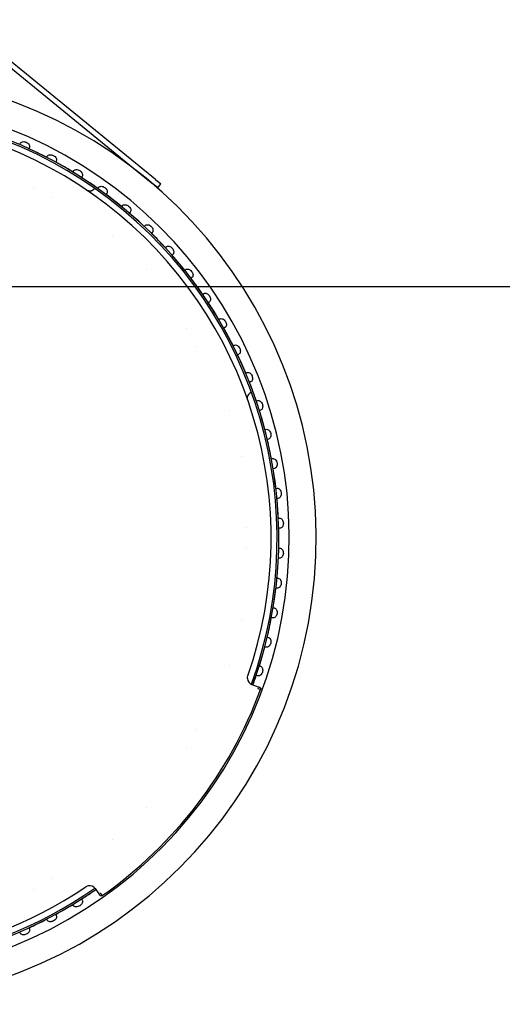
# Model space of a CAD drawing. Extents: x 49761 to 66138, y 60121 to 71701.
# Drawn here: x 57349 to 57493, y 69331 to 69623 of the extents above; entities that cross this region are included whole.
import ezdxf

# ---------------------------------------------------------------- set-up
doc = ezdxf.new("R2010")
doc.units = 0
doc.header["$LTSCALE"] = 150
doc.header["$MEASUREMENT"] = 0
doc.layers.add('Multibore Station', color=252, linetype='Continuous')

msp = doc.modelspace()

# ---------------------------------------------------------------- linework, layer by layer
at = {"layer": 'Multibore Station'}
for p, q in [((57330.48, 69622.14), (57386.4, 69576.52)), ((57330.48, 69622.14), (57386.4, 69576.52)), ((57389.68, 69575.79), (57331.43, 69623.3)), ((57389.68, 69575.79), (57331.43, 69623.3)), ((57349.31, 69586.19), (57349.45, 69586.52)), ((57349.31, 69586.19), (57349.45, 69586.52)), ((57352.19, 69585.3), (57352.05, 69584.97)), ((57352.19, 69585.3), (57352.05, 69584.97)), ((57357.34, 69582.39), (57357.51, 69582.7)), ((57357.34, 69582.39), (57357.51, 69582.7)), ((57360.16, 69581.29), (57359.99, 69580.98)), ((57360.16, 69581.29), (57359.99, 69580.98)), ((57365.1, 69578.03), (57365.29, 69578.33)), ((57365.1, 69578.03), (57365.29, 69578.33)), ((57367.83, 69576.75), (57367.64, 69576.44)), ((57367.83, 69576.75), (57367.64, 69576.44)), ((57386.4, 69576.52), (57388.73, 69574.63)), ((57386.4, 69576.52), (57388.73, 69574.63)), ((57390.28, 69573.36), (57388.73, 69574.63)), ((57390.28, 69573.36), (57388.73, 69574.63)), ((57389.68, 69575.79), (57391.23, 69574.53)), ((57389.68, 69575.79), (57391.23, 69574.53)), ((57390.28, 69573.36), (57391.23, 69574.53)), ((57390.28, 69573.36), (57391.23, 69574.53)), ((57372.53, 69573.15), (57372.74, 69573.44)), ((57372.53, 69573.15), (57372.74, 69573.44)), ((57375.16, 69571.67), (57374.95, 69571.38)), ((57375.16, 69571.67), (57374.95, 69571.38)), ((57379.6, 69567.75), (57379.83, 69568.03)), ((57379.6, 69567.75), (57379.83, 69568.03)), ((57382.13, 69566.1), (57381.9, 69565.83)), ((57382.13, 69566.1), (57381.9, 69565.83)), ((57386.28, 69561.88), (57386.53, 69562.14)), ((57386.28, 69561.88), (57386.53, 69562.14)), ((57388.68, 69560.06), (57388.43, 69559.8)), ((57388.68, 69560.06), (57388.43, 69559.8)), ((57392.53, 69555.56), (57392.79, 69555.8)), ((57392.53, 69555.56), (57392.79, 69555.8)), ((57394.8, 69553.57), (57394.54, 69553.33)), ((57394.8, 69553.57), (57394.54, 69553.33)), ((57398.32, 69548.81), (57398.61, 69549.03)), ((57398.32, 69548.81), (57398.61, 69549.03)), ((57400.45, 69546.67), (57400.17, 69546.45)), ((57400.45, 69546.67), (57400.17, 69546.45)), ((57866, 69543.87), (57067, 69543.87)), ((57403.64, 69541.68), (57403.93, 69541.88)), ((57403.64, 69541.68), (57403.93, 69541.88)), ((57405.61, 69539.39), (57405.31, 69539.19)), ((57405.61, 69539.39), (57405.31, 69539.19)), ((57408.44, 69534.2), (57408.75, 69534.38)), ((57408.44, 69534.2), (57408.75, 69534.38)), ((57410.25, 69531.78), (57409.94, 69531.6)), ((57410.25, 69531.78), (57409.94, 69531.6)), ((57412.7, 69526.39), (57413.03, 69526.55)), ((57412.7, 69526.39), (57413.03, 69526.55)), ((57414.34, 69523.85), (57414.02, 69523.7)), ((57414.34, 69523.85), (57414.02, 69523.7)), ((57416.42, 69518.31), (57416.75, 69518.45)), ((57416.42, 69518.31), (57416.75, 69518.45)), ((57417.87, 69515.67), (57417.54, 69515.53)), ((57417.87, 69515.67), (57417.54, 69515.53)), ((57419.56, 69509.99), (57419.9, 69510.1)), ((57419.56, 69509.99), (57419.9, 69510.1)), ((57420.82, 69507.25), (57420.48, 69507.14)), ((57420.82, 69507.25), (57420.48, 69507.14)), ((57422.11, 69501.47), (57422.45, 69501.56)), ((57422.11, 69501.47), (57422.45, 69501.56)), ((57423.18, 69498.65), (57422.83, 69498.56)), ((57423.18, 69498.65), (57422.83, 69498.56)), ((57424.06, 69492.8), (57424.41, 69492.86)), ((57424.06, 69492.8), (57424.41, 69492.86)), ((57424.93, 69489.91), (57424.58, 69489.84)), ((57424.93, 69489.91), (57424.58, 69489.84)), ((57425.4, 69484.01), (57425.76, 69484.05)), ((57425.4, 69484.01), (57425.76, 69484.05)), ((57426.07, 69481.06), (57425.71, 69481.02)), ((57426.07, 69481.06), (57425.71, 69481.02)), ((57426.12, 69475.15), (57426.48, 69475.16)), ((57426.12, 69475.15), (57426.48, 69475.16)), ((57426.59, 69472.16), (57426.23, 69472.15)), ((57426.59, 69472.16), (57426.23, 69472.15)), ((57426.23, 69466.25), (57426.59, 69466.24)), ((57426.23, 69466.25), (57426.59, 69466.24)), ((57426.48, 69463.24), (57426.12, 69463.25)), ((57426.48, 69463.24), (57426.12, 69463.25)), ((57425.71, 69457.38), (57426.07, 69457.34)), ((57425.71, 69457.38), (57426.07, 69457.34)), ((57425.76, 69454.35), (57425.4, 69454.39)), ((57425.76, 69454.35), (57425.4, 69454.39)), ((57424.58, 69448.56), (57424.93, 69448.49)), ((57424.58, 69448.56), (57424.93, 69448.49)), ((57424.41, 69445.54), (57424.06, 69445.6)), ((57424.41, 69445.54), (57424.06, 69445.6)), ((57422.83, 69439.84), (57423.18, 69439.75)), ((57422.83, 69439.84), (57423.18, 69439.75)), ((57422.45, 69436.84), (57422.11, 69436.93)), ((57422.45, 69436.84), (57422.11, 69436.93)), ((57420.48, 69431.26), (57420.82, 69431.15)), ((57420.48, 69431.26), (57420.82, 69431.15)), ((57419.9, 69428.3), (57419.56, 69428.41)), ((57419.9, 69428.3), (57419.56, 69428.41)), ((57418.28, 69425.73), (57420.08, 69425.08)), ((57418.28, 69425.73), (57420.08, 69425.08)), ((57371.75, 69365.1), (57372.85, 69363.53)), ((57371.75, 69365.1), (57372.85, 69363.53)), ((57367.64, 69361.96), (57367.83, 69361.65)), ((57367.64, 69361.96), (57367.83, 69361.65)), ((57365.29, 69360.07), (57365.1, 69360.37)), ((57365.29, 69360.07), (57365.1, 69360.37)), ((57357.51, 69355.7), (57357.34, 69356.01)), ((57357.51, 69355.7), (57357.34, 69356.01)), ((57359.99, 69357.42), (57360.16, 69357.11)), ((57359.99, 69357.42), (57360.16, 69357.11)), ((57349.45, 69351.88), (57349.31, 69352.21)), ((57349.45, 69351.88), (57349.31, 69352.21)), ((57352.05, 69353.43), (57352.19, 69353.1)), ((57352.05, 69353.43), (57352.19, 69353.1))]:
    msp.add_line(p, q, dxfattribs=at)
for centre, radius, start, end in [((57298.86, 69469.2), 138.5, 270, 80.0554), ((57298.86, 69469.2), 138.5, 270, 80.0554), ((57298.86, 69469.2), 127.4, 340, 125), ((57298.86, 69469.2), 127.4, 340, 125), ((57298.86, 69469.2), 126.9, 340.0038, 124.9962), ((57298.86, 69469.2), 126.9, 340.0038, 124.9962), ((57298.86, 69469.2), 130.5, 270.4357, 79.5643), ((57298.86, 69469.2), 130.5, 270.4357, 79.5643), ((57298.86, 69469.2), 125.1, 340.9016, 124.0984), ((57298.86, 69469.2), 125.1, 340.9016, 124.0984), ((57298.86, 69469.2), 127.4, 62.6746, 65.3254), ((57298.86, 69469.2), 127.4, 62.6746, 65.3254), ((57298.86, 69469.2), 127.4, 58.6746, 61.3254), ((57298.86, 69469.2), 127.4, 58.6746, 61.3254), ((57298.86, 69469.2), 127.4, 54.6746, 57.3254), ((57298.86, 69469.2), 127.4, 54.6746, 57.3254), ((57299.56, 69470.54), 116.19, 62.32170286591455, 62.3217169988777), ((57299.56, 69470.54), 116.19, 62.32170286591455, 62.3217169988777), ((57298.86, 69469.2), 127.4, 50.6746, 53.3254), ((57298.86, 69469.2), 127.4, 50.6746, 53.3254), ((57297.31, 69466.59), 120.74, 59.27829039325049, 59.27829700599172), ((57297.31, 69466.59), 120.74, 59.27829039264279, 59.27829700599172), ((57298.86, 69469.2), 127.4, 46.6746, 49.3254), ((57298.86, 69469.2), 127.4, 46.6746, 49.3254), ((57298.86, 69469.2), 127.4, 42.6746, 45.3254), ((57298.86, 69469.2), 127.4, 42.6746, 45.3254), ((57298.86, 69469.2), 118.9, 48.9537, 48.9538), ((57298.86, 69469.2), 118.9, 48.9537, 48.9538), ((57298.86, 69469.2), 127.4, 38.6746, 41.3254), ((57298.86, 69469.2), 127.4, 38.6746, 41.3254), ((57298.87, 69469.21), 118.88, 42.2462, 42.2463), ((57298.87, 69469.21), 118.88, 42.2462, 42.2463), ((57298.86, 69469.2), 127.4, 34.6746, 37.3254), ((57298.86, 69469.2), 127.4, 34.6746, 37.3254), ((57298.86, 69469.2), 127.4, 30.6746, 33.3254), ((57298.86, 69469.2), 127.4, 30.6746, 33.3254), ((57299.01, 69469.29), 117.53, 31.92170294802323, 31.92171697760186), ((57299.01, 69469.29), 117.53, 31.92170294896502, 31.92171697760186), ((57298.86, 69469.2), 127.4, 26.6746, 29.3254), ((57298.86, 69469.2), 127.4, 26.6746, 29.3254), ((57295.97, 69467.6), 121, 28.87829035699264, 28.87829696979435), ((57295.97, 69467.6), 121, 28.87829035699264, 28.87829696979435), ((57298.86, 69469.2), 127.4, 22.6746, 25.3254), ((57298.86, 69469.2), 127.4, 22.6746, 25.3254), ((57298.86, 69469.2), 127.4, 18.6746, 21.3254), ((57298.86, 69469.2), 127.4, 18.6746, 21.3254), ((57298.89, 69469.21), 118.87, 18.5537, 18.5538), ((57298.89, 69469.21), 118.87, 18.5537, 18.5538), ((57298.86, 69469.2), 127.4, 14.6746, 17.3254), ((57298.86, 69469.2), 127.4, 14.6746, 17.3254), ((57298.86, 69469.2), 127.4, 10.6746, 13.3254), ((57298.86, 69469.2), 127.4, 10.6746, 13.3254), ((57298.86, 69469.2), 118.9, 11.8462, 11.8463), ((57298.86, 69469.2), 118.9, 11.8462, 11.8463), ((57298.86, 69469.2), 127.4, 6.6746, 9.3254), ((57298.86, 69469.2), 127.4, 6.6746, 9.3254), ((57298.86, 69469.2), 127.4, 2.6746, 5.3254), ((57298.86, 69469.2), 127.4, 2.6746, 5.3254), ((57298.36, 69469.19), 118.2, 1.521702999708937, 1.521716871759228), ((57298.36, 69469.19), 118.2, 1.521702999708937, 1.521716870925413), ((57298.86, 69469.2), 127.4, 358.6746, 1.3254), ((57298.86, 69469.2), 127.4, 358.6746, 1.3254), ((57300.41, 69469.16), 116.15, 358.4782903303336, 358.4782971070502), ((57300.41, 69469.16), 116.15, 358.4782903303336, 358.4782971070502), ((57298.86, 69469.2), 127.4, 354.6746, 357.3254), ((57298.86, 69469.2), 127.4, 354.6746, 357.3254), ((57298.86, 69469.2), 127.4, 350.6746, 353.3254), ((57298.86, 69469.2), 127.4, 350.6746, 353.3254), ((57298.86, 69469.2), 127.4, 346.6746, 349.3254), ((57298.86, 69469.2), 127.4, 346.6746, 349.3254), ((57298.88, 69469.2), 118.88, 348.1537, 348.1538), ((57298.88, 69469.2), 118.88, 348.1537, 348.1538), ((57298.86, 69469.2), 127.4, 193.6896, 305), ((57298.86, 69469.2), 127.4, 193.6896, 305), ((57298.86, 69469.2), 126.9, 193.7443, 304.9962), ((57298.86, 69469.2), 126.9, 193.7443, 304.9962), ((57298.86, 69469.2), 125.1, 193.946, 304.0984), ((57298.86, 69469.2), 125.1, 193.946, 304.0984), ((57298.86, 69469.2), 127.4, 342.6746, 345.3254), ((57298.86, 69469.2), 127.4, 342.6746, 345.3254), ((57298.88, 69469.19), 118.88, 341.4462, 341.4463), ((57298.88, 69469.19), 118.88, 341.4462, 341.4463), ((57298.86, 69469.2), 127.4, 340, 341.3254), ((57298.86, 69469.2), 127.4, 340, 341.3254), ((57418.96, 69427.61), 2, 181.4358, 250), ((57418.96, 69427.61), 2, 181.4358, 250), ((57298.86, 69469.2), 130, 305.2213, 339.7788), ((57298.86, 69469.2), 130, 305.2213, 339.7788), ((57298.04, 69469.65), 118.64, 331.1217030538962, 331.121716900532), ((57298.04, 69469.65), 118.64, 331.1217030538962, 331.121716900532), ((57292.69, 69473.04), 124.97, 328.0782904988688, 328.0782968308198), ((57292.69, 69473.04), 124.97, 328.0782904988688, 328.0782968308198), ((57298.85, 69469.21), 118.91, 317.7537, 317.7538), ((57298.85, 69469.21), 118.91, 317.7537, 317.7538), ((57298.87, 69469.19), 118.88, 311.0462, 311.0463), ((57298.87, 69469.19), 118.88, 311.0462, 311.0463), ((57298.69, 69469.49), 118.04, 300.7217030073444, 300.7217168796175), ((57298.69, 69469.49), 118.04, 300.7217030073444, 300.7217168796175), ((57299.85, 69467.31), 115.57, 297.6782896715247, 297.6782970662976), ((57299.85, 69467.31), 115.57, 297.6782896727019, 297.6782970662976), ((57298.86, 69469.2), 127.4, 302.6746, 305), ((57298.86, 69469.2), 127.4, 302.6746, 305), ((57370.11, 69363.95), 2, 35, 103.5642), ((57370.11, 69363.95), 2, 35, 103.5642), ((57298.86, 69469.2), 127.4, 298.6746, 301.3254), ((57298.86, 69469.2), 127.4, 298.6746, 301.3254), ((57298.86, 69469.2), 127.4, 294.6746, 297.3254), ((57298.86, 69469.2), 127.4, 294.6746, 297.3254)]:
    msp.add_arc(centre, radius, start, end, dxfattribs=at)
msp.add_ellipse((57419.91, 69424.61), major_axis=(0.939, -0.344), ratio=0.00001, start_param=4.712387, end_param=6.283166, dxfattribs=at)
msp.add_ellipse((57419.91, 69424.61), major_axis=(0.939, -0.344), ratio=0.00001, start_param=4.712387, end_param=6.283166, dxfattribs=at)
for points, degree, knots in [([(57349.45, 69586.52), (57349.5, 69586.64), (57349.59, 69586.75), (57349.84, 69586.93), (57349.99, 69586.99), (57350.31, 69587.06), (57350.5, 69587.07), (57350.89, 69587.01), (57351.08, 69586.96), (57351.43, 69586.8), (57351.6, 69586.7), (57351.9, 69586.44), (57352.02, 69586.3), (57352.18, 69586.02), (57352.24, 69585.86), (57352.27, 69585.56), (57352.25, 69585.42), (57352.19, 69585.3)], 3, [-0.4532843, -0.4532843, -0.4532843, -0.4532843, -0.3977118, -0.3977118, -0.3408959, -0.3408959, -0.2840799, -0.2840799, -0.2272639, -0.2272639, -0.1704479, -0.1704479, -0.113632, -0.113632, -0.056816, -0.056816, -0.0012436, -0.0012436, -0.0012436, -0.0012436]), ([(57349.45, 69586.52), (57349.5, 69586.64), (57349.59, 69586.75), (57349.84, 69586.93), (57349.99, 69586.99), (57350.31, 69587.06), (57350.5, 69587.07), (57350.89, 69587.01), (57351.08, 69586.96), (57351.43, 69586.8), (57351.6, 69586.7), (57351.9, 69586.44), (57352.02, 69586.3), (57352.18, 69586.02), (57352.24, 69585.86), (57352.27, 69585.56), (57352.25, 69585.42), (57352.19, 69585.3)], 3, [-0.4532843, -0.4532843, -0.4532843, -0.4532843, -0.3977118, -0.3977118, -0.3408959, -0.3408959, -0.2840799, -0.2840799, -0.2272639, -0.2272639, -0.1704479, -0.1704479, -0.113632, -0.113632, -0.056816, -0.056816, -0.0012436, -0.0012436, -0.0012436, -0.0012436]), ([(57357.51, 69582.7), (57357.57, 69582.82), (57357.67, 69582.92), (57357.93, 69583.09), (57358.08, 69583.14), (57358.41, 69583.18), (57358.6, 69583.18), (57358.98, 69583.1), (57359.17, 69583.03), (57359.5, 69582.85), (57359.67, 69582.73), (57359.94, 69582.46), (57360.06, 69582.31), (57360.2, 69582.01), (57360.25, 69581.85), (57360.26, 69581.55), (57360.22, 69581.41), (57360.16, 69581.29)], 3, [-0.4532843, -0.4532843, -0.4532843, -0.4532843, -0.3977118, -0.3977118, -0.3408959, -0.3408959, -0.2840799, -0.2840799, -0.2272639, -0.2272639, -0.1704479, -0.1704479, -0.113632, -0.113632, -0.056816, -0.056816, -0.0012436, -0.0012436, -0.0012436, -0.0012436]), ([(57357.51, 69582.7), (57357.57, 69582.82), (57357.67, 69582.92), (57357.93, 69583.09), (57358.08, 69583.14), (57358.41, 69583.18), (57358.6, 69583.18), (57358.98, 69583.1), (57359.17, 69583.03), (57359.5, 69582.85), (57359.67, 69582.73), (57359.94, 69582.46), (57360.06, 69582.31), (57360.2, 69582.01), (57360.25, 69581.85), (57360.26, 69581.55), (57360.22, 69581.41), (57360.16, 69581.29)], 3, [-0.4532843, -0.4532843, -0.4532843, -0.4532843, -0.3977118, -0.3977118, -0.3408959, -0.3408959, -0.2840799, -0.2840799, -0.2272639, -0.2272639, -0.1704479, -0.1704479, -0.113632, -0.113632, -0.056816, -0.056816, -0.0012436, -0.0012436, -0.0012436, -0.0012436]), ([(57365.29, 69578.33), (57365.36, 69578.45), (57365.46, 69578.55), (57365.73, 69578.69), (57365.89, 69578.73), (57366.22, 69578.75), (57366.4, 69578.73), (57366.78, 69578.63), (57366.96, 69578.54), (57367.28, 69578.34), (57367.44, 69578.21), (57367.7, 69577.92), (57367.8, 69577.76), (57367.92, 69577.46), (57367.95, 69577.3), (57367.94, 69576.99), (57367.9, 69576.86), (57367.83, 69576.75)], 3, [-0.4532843, -0.4532843, -0.4532843, -0.4532843, -0.3977118, -0.3977118, -0.3408959, -0.3408959, -0.2840799, -0.2840799, -0.2272639, -0.2272639, -0.1704479, -0.1704479, -0.113632, -0.113632, -0.056816, -0.056816, -0.0012436, -0.0012436, -0.0012436, -0.0012436]), ([(57365.29, 69578.33), (57365.36, 69578.45), (57365.46, 69578.55), (57365.73, 69578.69), (57365.89, 69578.73), (57366.22, 69578.75), (57366.4, 69578.73), (57366.78, 69578.63), (57366.96, 69578.54), (57367.28, 69578.34), (57367.44, 69578.21), (57367.7, 69577.92), (57367.8, 69577.76), (57367.92, 69577.46), (57367.95, 69577.3), (57367.94, 69576.99), (57367.9, 69576.86), (57367.83, 69576.75)], 3, [-0.4532843, -0.4532843, -0.4532843, -0.4532843, -0.3977118, -0.3977118, -0.3408959, -0.3408959, -0.2840799, -0.2840799, -0.2272639, -0.2272639, -0.1704479, -0.1704479, -0.113632, -0.113632, -0.056816, -0.056816, -0.0012436, -0.0012436, -0.0012436, -0.0012436]), ([(57372.74, 69573.44), (57372.81, 69573.54), (57372.93, 69573.63), (57373.2, 69573.76), (57373.37, 69573.79), (57373.69, 69573.78), (57373.88, 69573.75), (57374.24, 69573.62), (57374.42, 69573.53), (57374.73, 69573.3), (57374.88, 69573.16), (57375.11, 69572.86), (57375.2, 69572.69), (57375.3, 69572.38), (57375.33, 69572.21), (57375.29, 69571.91), (57375.24, 69571.78), (57375.16, 69571.67)], 3, [-0.4532843, -0.4532843, -0.4532843, -0.4532843, -0.3977118, -0.3977118, -0.3408959, -0.3408959, -0.2840799, -0.2840799, -0.2272639, -0.2272639, -0.1704479, -0.1704479, -0.113632, -0.113632, -0.056816, -0.056816, -0.0012436, -0.0012436, -0.0012436, -0.0012436]), ([(57372.74, 69573.44), (57372.81, 69573.54), (57372.93, 69573.63), (57373.2, 69573.76), (57373.37, 69573.79), (57373.69, 69573.78), (57373.88, 69573.75), (57374.24, 69573.62), (57374.42, 69573.53), (57374.73, 69573.3), (57374.88, 69573.16), (57375.11, 69572.86), (57375.2, 69572.69), (57375.3, 69572.38), (57375.33, 69572.21), (57375.29, 69571.91), (57375.24, 69571.78), (57375.16, 69571.67)], 3, [-0.4532843, -0.4532843, -0.4532843, -0.4532843, -0.3977118, -0.3977118, -0.3408959, -0.3408959, -0.2840799, -0.2840799, -0.2272639, -0.2272639, -0.1704479, -0.1704479, -0.113632, -0.113632, -0.056816, -0.056816, -0.0012436, -0.0012436, -0.0012436, -0.0012436]), ([(57379.83, 69568.03), (57379.91, 69568.13), (57380.03, 69568.21), (57380.31, 69568.32), (57380.48, 69568.33), (57380.81, 69568.31), (57380.99, 69568.26), (57381.34, 69568.11), (57381.52, 69568), (57381.81, 69567.76), (57381.94, 69567.61), (57382.16, 69567.28), (57382.23, 69567.11), (57382.32, 69566.79), (57382.33, 69566.63), (57382.27, 69566.33), (57382.21, 69566.2), (57382.13, 69566.1)], 3, [-0.4532843, -0.4532843, -0.4532843, -0.4532843, -0.3977118, -0.3977118, -0.3408959, -0.3408959, -0.2840799, -0.2840799, -0.2272639, -0.2272639, -0.1704479, -0.1704479, -0.113632, -0.113632, -0.056816, -0.056816, -0.0012436, -0.0012436, -0.0012436, -0.0012436]), ([(57379.83, 69568.03), (57379.91, 69568.13), (57380.03, 69568.21), (57380.31, 69568.32), (57380.48, 69568.33), (57380.81, 69568.31), (57380.99, 69568.26), (57381.34, 69568.11), (57381.52, 69568), (57381.81, 69567.76), (57381.94, 69567.61), (57382.16, 69567.28), (57382.23, 69567.11), (57382.32, 69566.79), (57382.33, 69566.63), (57382.27, 69566.33), (57382.21, 69566.2), (57382.13, 69566.1)], 3, [-0.4532843, -0.4532843, -0.4532843, -0.4532843, -0.3977118, -0.3977118, -0.3408959, -0.3408959, -0.2840799, -0.2840799, -0.2272639, -0.2272639, -0.1704479, -0.1704479, -0.113632, -0.113632, -0.056816, -0.056816, -0.0012436, -0.0012436, -0.0012436, -0.0012436]), ([(57386.53, 69562.14), (57386.62, 69562.23), (57386.74, 69562.31), (57387.03, 69562.39), (57387.2, 69562.4), (57387.52, 69562.35), (57387.7, 69562.29), (57388.04, 69562.12), (57388.21, 69561.99), (57388.48, 69561.73), (57388.61, 69561.57), (57388.8, 69561.23), (57388.86, 69561.06), (57388.92, 69560.73), (57388.92, 69560.57), (57388.85, 69560.28), (57388.77, 69560.15), (57388.68, 69560.06)], 3, [-0.4532843, -0.4532843, -0.4532843, -0.4532843, -0.3977118, -0.3977118, -0.3408959, -0.3408959, -0.2840799, -0.2840799, -0.2272639, -0.2272639, -0.1704479, -0.1704479, -0.113632, -0.113632, -0.056816, -0.056816, -0.0012436, -0.0012436, -0.0012436, -0.0012436]), ([(57386.53, 69562.14), (57386.62, 69562.23), (57386.74, 69562.31), (57387.03, 69562.39), (57387.2, 69562.4), (57387.52, 69562.35), (57387.7, 69562.29), (57388.04, 69562.12), (57388.21, 69561.99), (57388.48, 69561.73), (57388.61, 69561.57), (57388.8, 69561.23), (57388.86, 69561.06), (57388.92, 69560.73), (57388.92, 69560.57), (57388.85, 69560.28), (57388.77, 69560.15), (57388.68, 69560.06)], 3, [-0.4532843, -0.4532843, -0.4532843, -0.4532843, -0.3977118, -0.3977118, -0.3408959, -0.3408959, -0.2840799, -0.2840799, -0.2272639, -0.2272639, -0.1704479, -0.1704479, -0.113632, -0.113632, -0.056816, -0.056816, -0.0012436, -0.0012436, -0.0012436, -0.0012436]), ([(57392.79, 69555.8), (57392.89, 69555.89), (57393.02, 69555.95), (57393.32, 69556.02), (57393.48, 69556.01), (57393.8, 69555.94), (57393.98, 69555.87), (57394.31, 69555.67), (57394.46, 69555.54), (57394.72, 69555.25), (57394.83, 69555.09), (57395, 69554.74), (57395.05, 69554.56), (57395.09, 69554.23), (57395.07, 69554.06), (57394.98, 69553.78), (57394.9, 69553.66), (57394.8, 69553.57)], 3, [-0.4532843, -0.4532843, -0.4532843, -0.4532843, -0.3977118, -0.3977118, -0.3408959, -0.3408959, -0.2840799, -0.2840799, -0.2272639, -0.2272639, -0.1704479, -0.1704479, -0.113632, -0.113632, -0.056816, -0.056816, -0.0012436, -0.0012436, -0.0012436, -0.0012436]), ([(57392.79, 69555.8), (57392.89, 69555.89), (57393.02, 69555.95), (57393.32, 69556.02), (57393.48, 69556.01), (57393.8, 69555.94), (57393.98, 69555.87), (57394.31, 69555.67), (57394.46, 69555.54), (57394.72, 69555.25), (57394.83, 69555.09), (57395, 69554.74), (57395.05, 69554.56), (57395.09, 69554.23), (57395.07, 69554.06), (57394.98, 69553.78), (57394.9, 69553.66), (57394.8, 69553.57)], 3, [-0.4532843, -0.4532843, -0.4532843, -0.4532843, -0.3977118, -0.3977118, -0.3408959, -0.3408959, -0.2840799, -0.2840799, -0.2272639, -0.2272639, -0.1704479, -0.1704479, -0.113632, -0.113632, -0.056816, -0.056816, -0.0012436, -0.0012436, -0.0012436, -0.0012436]), ([(57398.61, 69549.03), (57398.71, 69549.11), (57398.84, 69549.17), (57399.14, 69549.22), (57399.31, 69549.2), (57399.62, 69549.11), (57399.79, 69549.02), (57400.11, 69548.8), (57400.25, 69548.66), (57400.49, 69548.36), (57400.59, 69548.18), (57400.73, 69547.82), (57400.77, 69547.64), (57400.78, 69547.31), (57400.76, 69547.14), (57400.64, 69546.87), (57400.56, 69546.75), (57400.45, 69546.67)], 3, [-0.4532843, -0.4532843, -0.4532843, -0.4532843, -0.3977118, -0.3977118, -0.3408959, -0.3408959, -0.2840799, -0.2840799, -0.2272639, -0.2272639, -0.1704479, -0.1704479, -0.113632, -0.113632, -0.056816, -0.056816, -0.0012436, -0.0012436, -0.0012436, -0.0012436]), ([(57398.61, 69549.03), (57398.71, 69549.11), (57398.84, 69549.17), (57399.14, 69549.22), (57399.31, 69549.2), (57399.62, 69549.11), (57399.79, 69549.02), (57400.11, 69548.8), (57400.25, 69548.66), (57400.49, 69548.36), (57400.59, 69548.18), (57400.73, 69547.82), (57400.77, 69547.64), (57400.78, 69547.31), (57400.76, 69547.14), (57400.64, 69546.87), (57400.56, 69546.75), (57400.45, 69546.67)], 3, [-0.4532843, -0.4532843, -0.4532843, -0.4532843, -0.3977118, -0.3977118, -0.3408959, -0.3408959, -0.2840799, -0.2840799, -0.2272639, -0.2272639, -0.1704479, -0.1704479, -0.113632, -0.113632, -0.056816, -0.056816, -0.0012436, -0.0012436, -0.0012436, -0.0012436]), ([(57403.93, 69541.88), (57404.04, 69541.96), (57404.18, 69542), (57404.48, 69542.02), (57404.64, 69542), (57404.95, 69541.88), (57405.11, 69541.79), (57405.41, 69541.54), (57405.55, 69541.39), (57405.76, 69541.08), (57405.85, 69540.89), (57405.97, 69540.52), (57405.99, 69540.34), (57405.98, 69540.01), (57405.95, 69539.85), (57405.81, 69539.58), (57405.72, 69539.47), (57405.61, 69539.39)], 3, [-0.4532843, -0.4532843, -0.4532843, -0.4532843, -0.3977118, -0.3977118, -0.3408959, -0.3408959, -0.2840799, -0.2840799, -0.2272639, -0.2272639, -0.1704479, -0.1704479, -0.113632, -0.113632, -0.056816, -0.056816, -0.0012436, -0.0012436, -0.0012436, -0.0012436]), ([(57403.93, 69541.88), (57404.04, 69541.96), (57404.18, 69542), (57404.48, 69542.02), (57404.64, 69542), (57404.95, 69541.88), (57405.11, 69541.79), (57405.41, 69541.54), (57405.55, 69541.39), (57405.76, 69541.08), (57405.85, 69540.89), (57405.97, 69540.52), (57405.99, 69540.34), (57405.98, 69540.01), (57405.95, 69539.85), (57405.81, 69539.58), (57405.72, 69539.47), (57405.61, 69539.39)], 3, [-0.4532843, -0.4532843, -0.4532843, -0.4532843, -0.3977118, -0.3977118, -0.3408959, -0.3408959, -0.2840799, -0.2840799, -0.2272639, -0.2272639, -0.1704479, -0.1704479, -0.113632, -0.113632, -0.056816, -0.056816, -0.0012436, -0.0012436, -0.0012436, -0.0012436]), ([(57408.75, 69534.38), (57408.86, 69534.44), (57409, 69534.48), (57409.3, 69534.48), (57409.46, 69534.44), (57409.76, 69534.31), (57409.92, 69534.2), (57410.2, 69533.93), (57410.32, 69533.77), (57410.51, 69533.44), (57410.59, 69533.26), (57410.68, 69532.88), (57410.69, 69532.69), (57410.66, 69532.36), (57410.61, 69532.2), (57410.46, 69531.94), (57410.36, 69531.84), (57410.25, 69531.78)], 3, [-0.4532843, -0.4532843, -0.4532843, -0.4532843, -0.3977118, -0.3977118, -0.3408959, -0.3408959, -0.2840799, -0.2840799, -0.2272639, -0.2272639, -0.1704479, -0.1704479, -0.113632, -0.113632, -0.056816, -0.056816, -0.0012436, -0.0012436, -0.0012436, -0.0012436]), ([(57408.75, 69534.38), (57408.86, 69534.44), (57409, 69534.48), (57409.3, 69534.48), (57409.46, 69534.44), (57409.76, 69534.31), (57409.92, 69534.2), (57410.2, 69533.93), (57410.32, 69533.77), (57410.51, 69533.44), (57410.59, 69533.26), (57410.68, 69532.88), (57410.69, 69532.69), (57410.66, 69532.36), (57410.61, 69532.2), (57410.46, 69531.94), (57410.36, 69531.84), (57410.25, 69531.78)], 3, [-0.4532843, -0.4532843, -0.4532843, -0.4532843, -0.3977118, -0.3977118, -0.3408959, -0.3408959, -0.2840799, -0.2840799, -0.2272639, -0.2272639, -0.1704479, -0.1704479, -0.113632, -0.113632, -0.056816, -0.056816, -0.0012436, -0.0012436, -0.0012436, -0.0012436]), ([(57413.03, 69526.55), (57413.14, 69526.61), (57413.29, 69526.64), (57413.59, 69526.62), (57413.74, 69526.57), (57414.03, 69526.41), (57414.18, 69526.29), (57414.44, 69526.01), (57414.56, 69525.84), (57414.72, 69525.5), (57414.79, 69525.31), (57414.85, 69524.92), (57414.85, 69524.74), (57414.8, 69524.41), (57414.74, 69524.26), (57414.57, 69524.01), (57414.46, 69523.91), (57414.34, 69523.85)], 3, [-0.4532843, -0.4532843, -0.4532843, -0.4532843, -0.3977118, -0.3977118, -0.3408959, -0.3408959, -0.2840799, -0.2840799, -0.2272639, -0.2272639, -0.1704479, -0.1704479, -0.113632, -0.113632, -0.056816, -0.056816, -0.0012436, -0.0012436, -0.0012436, -0.0012436]), ([(57413.03, 69526.55), (57413.14, 69526.61), (57413.29, 69526.64), (57413.59, 69526.62), (57413.74, 69526.57), (57414.03, 69526.41), (57414.18, 69526.29), (57414.44, 69526.01), (57414.56, 69525.84), (57414.72, 69525.5), (57414.79, 69525.31), (57414.85, 69524.92), (57414.85, 69524.74), (57414.8, 69524.41), (57414.74, 69524.26), (57414.57, 69524.01), (57414.46, 69523.91), (57414.34, 69523.85)], 3, [-0.4532843, -0.4532843, -0.4532843, -0.4532843, -0.3977118, -0.3977118, -0.3408959, -0.3408959, -0.2840799, -0.2840799, -0.2272639, -0.2272639, -0.1704479, -0.1704479, -0.113632, -0.113632, -0.056816, -0.056816, -0.0012436, -0.0012436, -0.0012436, -0.0012436]), ([(57416.75, 69518.45), (57416.87, 69518.5), (57417.01, 69518.52), (57417.31, 69518.47), (57417.47, 69518.41), (57417.74, 69518.24), (57417.88, 69518.11), (57418.13, 69517.81), (57418.23, 69517.63), (57418.37, 69517.28), (57418.42, 69517.08), (57418.46, 69516.7), (57418.44, 69516.51), (57418.36, 69516.19), (57418.3, 69516.04), (57418.11, 69515.8), (57417.99, 69515.72), (57417.87, 69515.67)], 3, [-0.4532843, -0.4532843, -0.4532843, -0.4532843, -0.3977118, -0.3977118, -0.3408959, -0.3408959, -0.2840799, -0.2840799, -0.2272639, -0.2272639, -0.1704479, -0.1704479, -0.113632, -0.113632, -0.056816, -0.056816, -0.0012436, -0.0012436, -0.0012436, -0.0012436]), ([(57416.75, 69518.45), (57416.87, 69518.5), (57417.01, 69518.52), (57417.31, 69518.47), (57417.47, 69518.41), (57417.74, 69518.24), (57417.88, 69518.11), (57418.13, 69517.81), (57418.23, 69517.63), (57418.37, 69517.28), (57418.42, 69517.08), (57418.46, 69516.7), (57418.44, 69516.51), (57418.36, 69516.19), (57418.3, 69516.04), (57418.11, 69515.8), (57417.99, 69515.72), (57417.87, 69515.67)], 3, [-0.4532843, -0.4532843, -0.4532843, -0.4532843, -0.3977118, -0.3977118, -0.3408959, -0.3408959, -0.2840799, -0.2840799, -0.2272639, -0.2272639, -0.1704479, -0.1704479, -0.113632, -0.113632, -0.056816, -0.056816, -0.0012436, -0.0012436, -0.0012436, -0.0012436]), ([(57419.9, 69510.1), (57420.02, 69510.14), (57420.17, 69510.15), (57420.46, 69510.09), (57420.61, 69510.02), (57420.88, 69509.82), (57421.01, 69509.69), (57421.23, 69509.37), (57421.31, 69509.19), (57421.43, 69508.83), (57421.47, 69508.63), (57421.48, 69508.24), (57421.45, 69508.05), (57421.35, 69507.74), (57421.27, 69507.59), (57421.07, 69507.37), (57420.95, 69507.29), (57420.82, 69507.25)], 3, [-0.4532843, -0.4532843, -0.4532843, -0.4532843, -0.3977118, -0.3977118, -0.3408959, -0.3408959, -0.2840799, -0.2840799, -0.2272639, -0.2272639, -0.1704479, -0.1704479, -0.113632, -0.113632, -0.056816, -0.056816, -0.0012436, -0.0012436, -0.0012436, -0.0012436]), ([(57419.9, 69510.1), (57420.02, 69510.14), (57420.17, 69510.15), (57420.46, 69510.09), (57420.61, 69510.02), (57420.88, 69509.82), (57421.01, 69509.69), (57421.23, 69509.37), (57421.31, 69509.19), (57421.43, 69508.83), (57421.47, 69508.63), (57421.48, 69508.24), (57421.45, 69508.05), (57421.35, 69507.74), (57421.27, 69507.59), (57421.07, 69507.37), (57420.95, 69507.29), (57420.82, 69507.25)], 3, [-0.4532843, -0.4532843, -0.4532843, -0.4532843, -0.3977118, -0.3977118, -0.3408959, -0.3408959, -0.2840799, -0.2840799, -0.2272639, -0.2272639, -0.1704479, -0.1704479, -0.113632, -0.113632, -0.056816, -0.056816, -0.0012436, -0.0012436, -0.0012436, -0.0012436]), ([(57422.45, 69501.56), (57422.58, 69501.59), (57422.73, 69501.59), (57423.02, 69501.51), (57423.16, 69501.43), (57423.41, 69501.21), (57423.53, 69501.07), (57423.73, 69500.74), (57423.81, 69500.55), (57423.9, 69500.18), (57423.92, 69499.98), (57423.9, 69499.59), (57423.86, 69499.41), (57423.74, 69499.1), (57423.65, 69498.96), (57423.43, 69498.75), (57423.31, 69498.68), (57423.18, 69498.65)], 3, [-0.4532843, -0.4532843, -0.4532843, -0.4532843, -0.3977118, -0.3977118, -0.3408959, -0.3408959, -0.2840799, -0.2840799, -0.2272639, -0.2272639, -0.1704479, -0.1704479, -0.113632, -0.113632, -0.056816, -0.056816, -0.0012436, -0.0012436, -0.0012436, -0.0012436]), ([(57422.45, 69501.56), (57422.58, 69501.59), (57422.73, 69501.59), (57423.02, 69501.51), (57423.16, 69501.43), (57423.41, 69501.21), (57423.53, 69501.07), (57423.73, 69500.74), (57423.81, 69500.55), (57423.9, 69500.18), (57423.92, 69499.98), (57423.9, 69499.59), (57423.86, 69499.41), (57423.74, 69499.1), (57423.65, 69498.96), (57423.43, 69498.75), (57423.31, 69498.68), (57423.18, 69498.65)], 3, [-0.4532843, -0.4532843, -0.4532843, -0.4532843, -0.3977118, -0.3977118, -0.3408959, -0.3408959, -0.2840799, -0.2840799, -0.2272639, -0.2272639, -0.1704479, -0.1704479, -0.113632, -0.113632, -0.056816, -0.056816, -0.0012436, -0.0012436, -0.0012436, -0.0012436]), ([(57424.41, 69492.86), (57424.54, 69492.88), (57424.68, 69492.87), (57424.97, 69492.77), (57425.11, 69492.68), (57425.34, 69492.45), (57425.45, 69492.3), (57425.63, 69491.95), (57425.69, 69491.76), (57425.75, 69491.38), (57425.76, 69491.18), (57425.72, 69490.79), (57425.67, 69490.61), (57425.52, 69490.32), (57425.42, 69490.18), (57425.19, 69489.99), (57425.06, 69489.93), (57424.93, 69489.91)], 3, [-0.4532843, -0.4532843, -0.4532843, -0.4532843, -0.3977118, -0.3977118, -0.3408959, -0.3408959, -0.2840799, -0.2840799, -0.2272639, -0.2272639, -0.1704479, -0.1704479, -0.113632, -0.113632, -0.056816, -0.056816, -0.0012436, -0.0012436, -0.0012436, -0.0012436]), ([(57424.41, 69492.86), (57424.54, 69492.88), (57424.68, 69492.87), (57424.97, 69492.77), (57425.11, 69492.68), (57425.34, 69492.45), (57425.45, 69492.3), (57425.63, 69491.95), (57425.69, 69491.76), (57425.75, 69491.38), (57425.76, 69491.18), (57425.72, 69490.79), (57425.67, 69490.61), (57425.52, 69490.32), (57425.42, 69490.18), (57425.19, 69489.99), (57425.06, 69489.93), (57424.93, 69489.91)], 3, [-0.4532843, -0.4532843, -0.4532843, -0.4532843, -0.3977118, -0.3977118, -0.3408959, -0.3408959, -0.2840799, -0.2840799, -0.2272639, -0.2272639, -0.1704479, -0.1704479, -0.113632, -0.113632, -0.056816, -0.056816, -0.0012436, -0.0012436, -0.0012436, -0.0012436]), ([(57425.76, 69484.05), (57425.89, 69484.06), (57426.03, 69484.04), (57426.3, 69483.92), (57426.44, 69483.81), (57426.66, 69483.57), (57426.76, 69483.41), (57426.9, 69483.05), (57426.95, 69482.85), (57426.99, 69482.48), (57426.99, 69482.27), (57426.91, 69481.89), (57426.85, 69481.72), (57426.69, 69481.43), (57426.58, 69481.3), (57426.34, 69481.13), (57426.2, 69481.08), (57426.07, 69481.06)], 3, [-0.4532843, -0.4532843, -0.4532843, -0.4532843, -0.3977118, -0.3977118, -0.3408959, -0.3408959, -0.2840799, -0.2840799, -0.2272639, -0.2272639, -0.1704479, -0.1704479, -0.113632, -0.113632, -0.056816, -0.056816, -0.0012436, -0.0012436, -0.0012436, -0.0012436]), ([(57425.76, 69484.05), (57425.89, 69484.06), (57426.03, 69484.04), (57426.3, 69483.92), (57426.44, 69483.81), (57426.66, 69483.57), (57426.76, 69483.41), (57426.9, 69483.05), (57426.95, 69482.85), (57426.99, 69482.48), (57426.99, 69482.27), (57426.91, 69481.89), (57426.85, 69481.72), (57426.69, 69481.43), (57426.58, 69481.3), (57426.34, 69481.13), (57426.2, 69481.08), (57426.07, 69481.06)], 3, [-0.4532843, -0.4532843, -0.4532843, -0.4532843, -0.3977118, -0.3977118, -0.3408959, -0.3408959, -0.2840799, -0.2840799, -0.2272639, -0.2272639, -0.1704479, -0.1704479, -0.113632, -0.113632, -0.056816, -0.056816, -0.0012436, -0.0012436, -0.0012436, -0.0012436]), ([(57426.48, 69475.16), (57426.61, 69475.16), (57426.75, 69475.13), (57427.02, 69474.99), (57427.15, 69474.88), (57427.35, 69474.62), (57427.43, 69474.45), (57427.56, 69474.09), (57427.59, 69473.88), (57427.61, 69473.51), (57427.59, 69473.3), (57427.49, 69472.93), (57427.41, 69472.76), (57427.23, 69472.48), (57427.11, 69472.36), (57426.86, 69472.21), (57426.72, 69472.16), (57426.59, 69472.16)], 3, [-0.4532843, -0.4532843, -0.4532843, -0.4532843, -0.3977118, -0.3977118, -0.3408959, -0.3408959, -0.2840799, -0.2840799, -0.2272639, -0.2272639, -0.1704479, -0.1704479, -0.113632, -0.113632, -0.056816, -0.056816, -0.0012436, -0.0012436, -0.0012436, -0.0012436]), ([(57426.48, 69475.16), (57426.61, 69475.16), (57426.75, 69475.13), (57427.02, 69474.99), (57427.15, 69474.88), (57427.35, 69474.62), (57427.43, 69474.45), (57427.56, 69474.09), (57427.59, 69473.88), (57427.61, 69473.51), (57427.59, 69473.3), (57427.49, 69472.93), (57427.41, 69472.76), (57427.23, 69472.48), (57427.11, 69472.36), (57426.86, 69472.21), (57426.72, 69472.16), (57426.59, 69472.16)], 3, [-0.4532843, -0.4532843, -0.4532843, -0.4532843, -0.3977118, -0.3977118, -0.3408959, -0.3408959, -0.2840799, -0.2840799, -0.2272639, -0.2272639, -0.1704479, -0.1704479, -0.113632, -0.113632, -0.056816, -0.056816, -0.0012436, -0.0012436, -0.0012436, -0.0012436]), ([(57426.59, 69466.24), (57426.72, 69466.24), (57426.86, 69466.19), (57427.11, 69466.04), (57427.23, 69465.92), (57427.41, 69465.64), (57427.49, 69465.47), (57427.59, 69465.1), (57427.61, 69464.89), (57427.59, 69464.52), (57427.56, 69464.31), (57427.43, 69463.95), (57427.35, 69463.78), (57427.15, 69463.52), (57427.02, 69463.41), (57426.75, 69463.27), (57426.61, 69463.24), (57426.48, 69463.24)], 3, [-0.4532843, -0.4532843, -0.4532843, -0.4532843, -0.3977118, -0.3977118, -0.3408959, -0.3408959, -0.2840799, -0.2840799, -0.2272639, -0.2272639, -0.1704479, -0.1704479, -0.113632, -0.113632, -0.056816, -0.056816, -0.0012436, -0.0012436, -0.0012436, -0.0012436]), ([(57426.59, 69466.24), (57426.72, 69466.24), (57426.86, 69466.19), (57427.11, 69466.04), (57427.23, 69465.92), (57427.41, 69465.64), (57427.49, 69465.47), (57427.59, 69465.1), (57427.61, 69464.89), (57427.59, 69464.52), (57427.56, 69464.31), (57427.43, 69463.95), (57427.35, 69463.78), (57427.15, 69463.52), (57427.02, 69463.41), (57426.75, 69463.27), (57426.61, 69463.24), (57426.48, 69463.24)], 3, [-0.4532843, -0.4532843, -0.4532843, -0.4532843, -0.3977118, -0.3977118, -0.3408959, -0.3408959, -0.2840799, -0.2840799, -0.2272639, -0.2272639, -0.1704479, -0.1704479, -0.113632, -0.113632, -0.056816, -0.056816, -0.0012436, -0.0012436, -0.0012436, -0.0012436]), ([(57426.07, 69457.34), (57426.2, 69457.32), (57426.34, 69457.27), (57426.58, 69457.1), (57426.69, 69456.97), (57426.85, 69456.68), (57426.91, 69456.51), (57426.99, 69456.13), (57426.99, 69455.92), (57426.95, 69455.55), (57426.9, 69455.35), (57426.76, 69454.99), (57426.66, 69454.83), (57426.44, 69454.59), (57426.3, 69454.48), (57426.03, 69454.36), (57425.89, 69454.34), (57425.76, 69454.35)], 3, [-0.4532843, -0.4532843, -0.4532843, -0.4532843, -0.3977118, -0.3977118, -0.3408959, -0.3408959, -0.2840799, -0.2840799, -0.2272639, -0.2272639, -0.1704479, -0.1704479, -0.113632, -0.113632, -0.056816, -0.056816, -0.0012436, -0.0012436, -0.0012436, -0.0012436]), ([(57426.07, 69457.34), (57426.2, 69457.32), (57426.34, 69457.27), (57426.58, 69457.1), (57426.69, 69456.97), (57426.85, 69456.68), (57426.91, 69456.51), (57426.99, 69456.13), (57426.99, 69455.92), (57426.95, 69455.55), (57426.9, 69455.35), (57426.76, 69454.99), (57426.66, 69454.83), (57426.44, 69454.59), (57426.3, 69454.48), (57426.03, 69454.36), (57425.89, 69454.34), (57425.76, 69454.35)], 3, [-0.4532843, -0.4532843, -0.4532843, -0.4532843, -0.3977118, -0.3977118, -0.3408959, -0.3408959, -0.2840799, -0.2840799, -0.2272639, -0.2272639, -0.1704479, -0.1704479, -0.113632, -0.113632, -0.056816, -0.056816, -0.0012436, -0.0012436, -0.0012436, -0.0012436]), ([(57424.93, 69448.49), (57425.06, 69448.47), (57425.19, 69448.41), (57425.42, 69448.22), (57425.52, 69448.08), (57425.67, 69447.79), (57425.72, 69447.61), (57425.76, 69447.22), (57425.75, 69447.02), (57425.69, 69446.64), (57425.63, 69446.45), (57425.45, 69446.1), (57425.34, 69445.95), (57425.11, 69445.72), (57424.97, 69445.63), (57424.68, 69445.53), (57424.54, 69445.52), (57424.41, 69445.54)], 3, [-0.4532843, -0.4532843, -0.4532843, -0.4532843, -0.3977118, -0.3977118, -0.3408959, -0.3408959, -0.2840799, -0.2840799, -0.2272639, -0.2272639, -0.1704479, -0.1704479, -0.113632, -0.113632, -0.056816, -0.056816, -0.0012436, -0.0012436, -0.0012436, -0.0012436]), ([(57424.93, 69448.49), (57425.06, 69448.47), (57425.19, 69448.41), (57425.42, 69448.22), (57425.52, 69448.08), (57425.67, 69447.79), (57425.72, 69447.61), (57425.76, 69447.22), (57425.75, 69447.02), (57425.69, 69446.64), (57425.63, 69446.45), (57425.45, 69446.1), (57425.34, 69445.95), (57425.11, 69445.72), (57424.97, 69445.63), (57424.68, 69445.53), (57424.54, 69445.52), (57424.41, 69445.54)], 3, [-0.4532843, -0.4532843, -0.4532843, -0.4532843, -0.3977118, -0.3977118, -0.3408959, -0.3408959, -0.2840799, -0.2840799, -0.2272639, -0.2272639, -0.1704479, -0.1704479, -0.113632, -0.113632, -0.056816, -0.056816, -0.0012436, -0.0012436, -0.0012436, -0.0012436]), ([(57423.18, 69439.75), (57423.31, 69439.72), (57423.43, 69439.65), (57423.65, 69439.44), (57423.74, 69439.3), (57423.86, 69438.99), (57423.9, 69438.81), (57423.92, 69438.42), (57423.9, 69438.22), (57423.81, 69437.85), (57423.73, 69437.66), (57423.53, 69437.33), (57423.41, 69437.19), (57423.16, 69436.97), (57423.02, 69436.89), (57422.73, 69436.81), (57422.58, 69436.81), (57422.45, 69436.84)], 3, [-0.4532843, -0.4532843, -0.4532843, -0.4532843, -0.3977118, -0.3977118, -0.3408959, -0.3408959, -0.2840799, -0.2840799, -0.2272639, -0.2272639, -0.1704479, -0.1704479, -0.113632, -0.113632, -0.056816, -0.056816, -0.0012436, -0.0012436, -0.0012436, -0.0012436]), ([(57423.18, 69439.75), (57423.31, 69439.72), (57423.43, 69439.65), (57423.65, 69439.44), (57423.74, 69439.3), (57423.86, 69438.99), (57423.9, 69438.81), (57423.92, 69438.42), (57423.9, 69438.22), (57423.81, 69437.85), (57423.73, 69437.66), (57423.53, 69437.33), (57423.41, 69437.19), (57423.16, 69436.97), (57423.02, 69436.89), (57422.73, 69436.81), (57422.58, 69436.81), (57422.45, 69436.84)], 3, [-0.4532843, -0.4532843, -0.4532843, -0.4532843, -0.3977118, -0.3977118, -0.3408959, -0.3408959, -0.2840799, -0.2840799, -0.2272639, -0.2272639, -0.1704479, -0.1704479, -0.113632, -0.113632, -0.056816, -0.056816, -0.0012436, -0.0012436, -0.0012436, -0.0012436]), ([(57420.82, 69431.15), (57420.95, 69431.11), (57421.07, 69431.03), (57421.27, 69430.81), (57421.35, 69430.66), (57421.45, 69430.35), (57421.48, 69430.16), (57421.47, 69429.77), (57421.43, 69429.57), (57421.31, 69429.21), (57421.23, 69429.03), (57421.01, 69428.71), (57420.88, 69428.58), (57420.61, 69428.38), (57420.46, 69428.31), (57420.17, 69428.25), (57420.02, 69428.26), (57419.9, 69428.3)], 3, [-0.4532843, -0.4532843, -0.4532843, -0.4532843, -0.3977118, -0.3977118, -0.3408959, -0.3408959, -0.2840799, -0.2840799, -0.2272639, -0.2272639, -0.1704479, -0.1704479, -0.113632, -0.113632, -0.056816, -0.056816, -0.0012436, -0.0012436, -0.0012436, -0.0012436]), ([(57420.82, 69431.15), (57420.95, 69431.11), (57421.07, 69431.03), (57421.27, 69430.81), (57421.35, 69430.66), (57421.45, 69430.35), (57421.48, 69430.16), (57421.47, 69429.77), (57421.43, 69429.57), (57421.31, 69429.21), (57421.23, 69429.03), (57421.01, 69428.71), (57420.88, 69428.58), (57420.61, 69428.38), (57420.46, 69428.31), (57420.17, 69428.25), (57420.02, 69428.26), (57419.9, 69428.3)], 3, [-0.4532843, -0.4532843, -0.4532843, -0.4532843, -0.3977118, -0.3977118, -0.3408959, -0.3408959, -0.2840799, -0.2840799, -0.2272639, -0.2272639, -0.1704479, -0.1704479, -0.113632, -0.113632, -0.056816, -0.056816, -0.0012436, -0.0012436, -0.0012436, -0.0012436]), ([(57420.08, 69425.08), (57420.14, 69425.06), (57420.2, 69425.03), (57420.26, 69425.01), (57420.4, 69424.96), (57420.49, 69424.93), (57420.53, 69424.92), (57420.55, 69424.91), (57420.55, 69424.91)], 5, [2.195528, 2.195528, 2.195528, 2.195528, 2.195528, 2.195528, 2.938016, 2.938016, 2.938016, 3.957722, 3.957722, 3.957722, 3.957722, 3.957722, 3.957722]), ([(57420.08, 69425.08), (57420.14, 69425.06), (57420.2, 69425.03), (57420.26, 69425.01), (57420.4, 69424.96), (57420.49, 69424.93), (57420.53, 69424.92), (57420.55, 69424.91), (57420.55, 69424.91)], 5, [2.195528, 2.195528, 2.195528, 2.195528, 2.195528, 2.195528, 2.938016, 2.938016, 2.938016, 3.957722, 3.957722, 3.957722, 3.957722, 3.957722, 3.957722]), ([(57420.55, 69424.91), (57420.57, 69424.9), (57420.59, 69424.89), (57420.62, 69424.87), (57420.64, 69424.86), (57420.69, 69424.83), (57420.73, 69424.8), (57420.78, 69424.74), (57420.8, 69424.7), (57420.84, 69424.63), (57420.86, 69424.59), (57420.88, 69424.51), (57420.88, 69424.46), (57420.88, 69424.37), (57420.87, 69424.32), (57420.85, 69424.27)], 3, [0, 0, 0, 0, 0.00619017, 0.00619017, 0.01228685, 0.01228685, 0.02488741, 0.02488741, 0.03748734, 0.03748734, 0.05008729, 0.05008729, 0.06268789, 0.06268789, 0.07851294, 0.07851294, 0.07851294, 0.07851294]), ([(57420.55, 69424.91), (57420.57, 69424.9), (57420.59, 69424.89), (57420.62, 69424.87), (57420.64, 69424.86), (57420.69, 69424.83), (57420.73, 69424.8), (57420.78, 69424.74), (57420.8, 69424.7), (57420.84, 69424.63), (57420.86, 69424.59), (57420.88, 69424.51), (57420.88, 69424.46), (57420.88, 69424.37), (57420.87, 69424.32), (57420.85, 69424.27)], 3, [0, 0, 0, 0, 0.00619017, 0.00619017, 0.01228685, 0.01228685, 0.02488741, 0.02488741, 0.03748734, 0.03748734, 0.05008729, 0.05008729, 0.06268789, 0.06268789, 0.07851294, 0.07851294, 0.07851294, 0.07851294]), ([(57367.83, 69361.65), (57367.9, 69361.54), (57367.94, 69361.41), (57367.95, 69361.1), (57367.92, 69360.94), (57367.8, 69360.64), (57367.7, 69360.48), (57367.44, 69360.19), (57367.28, 69360.06), (57366.96, 69359.86), (57366.78, 69359.77), (57366.4, 69359.67), (57366.22, 69359.65), (57365.89, 69359.67), (57365.73, 69359.71), (57365.46, 69359.85), (57365.36, 69359.95), (57365.29, 69360.07)], 3, [-0.4532843, -0.4532843, -0.4532843, -0.4532843, -0.3977118, -0.3977118, -0.3408959, -0.3408959, -0.2840799, -0.2840799, -0.2272639, -0.2272639, -0.1704479, -0.1704479, -0.113632, -0.113632, -0.056816, -0.056816, -0.0012436, -0.0012436, -0.0012436, -0.0012436]), ([(57367.83, 69361.65), (57367.9, 69361.54), (57367.94, 69361.41), (57367.95, 69361.1), (57367.92, 69360.94), (57367.8, 69360.64), (57367.7, 69360.48), (57367.44, 69360.19), (57367.28, 69360.06), (57366.96, 69359.86), (57366.78, 69359.77), (57366.4, 69359.67), (57366.22, 69359.65), (57365.89, 69359.67), (57365.73, 69359.71), (57365.46, 69359.85), (57365.36, 69359.95), (57365.29, 69360.07)], 3, [-0.4532843, -0.4532843, -0.4532843, -0.4532843, -0.3977118, -0.3977118, -0.3408959, -0.3408959, -0.2840799, -0.2840799, -0.2272639, -0.2272639, -0.1704479, -0.1704479, -0.113632, -0.113632, -0.056816, -0.056816, -0.0012436, -0.0012436, -0.0012436, -0.0012436]), ([(57373.14, 69363.12), (57373.14, 69363.12), (57373.13, 69363.13), (57373.11, 69363.15), (57373.07, 69363.22), (57372.99, 69363.33), (57372.95, 69363.39), (57372.9, 69363.46), (57372.85, 69363.53)], 5, [3.073808, 3.073808, 3.073808, 3.073808, 3.073808, 3.073808, 3.889893, 3.889893, 3.889893, 4.830189, 4.830189, 4.830189, 4.830189, 4.830189, 4.830189]), ([(57373.14, 69363.12), (57373.14, 69363.12), (57373.13, 69363.13), (57373.11, 69363.15), (57373.07, 69363.22), (57372.99, 69363.33), (57372.95, 69363.39), (57372.9, 69363.46), (57372.85, 69363.53)], 5, [3.073808, 3.073808, 3.073808, 3.073808, 3.073808, 3.073808, 3.889893, 3.889893, 3.889893, 4.830189, 4.830189, 4.830189, 4.830189, 4.830189, 4.830189]), ([(57373.84, 69363), (57373.79, 69362.97), (57373.74, 69362.94), (57373.64, 69362.91), (57373.59, 69362.91), (57373.48, 69362.91), (57373.43, 69362.92), (57373.33, 69362.96), (57373.28, 69362.98), (57373.2, 69363.05), (57373.17, 69363.08), (57373.14, 69363.12)], 3, [0, 0, 0, 0, 0.01621399, 0.01621399, 0.03210599, 0.03210599, 0.04804362, 0.04804362, 0.0640205, 0.0640205, 0.07838769, 0.07838769, 0.07838769, 0.07838769]), ([(57373.84, 69363), (57373.79, 69362.97), (57373.74, 69362.94), (57373.64, 69362.91), (57373.59, 69362.91), (57373.48, 69362.91), (57373.43, 69362.92), (57373.33, 69362.96), (57373.28, 69362.98), (57373.2, 69363.05), (57373.17, 69363.08), (57373.14, 69363.12)], 3, [0, 0, 0, 0, 0.01621399, 0.01621399, 0.03210599, 0.03210599, 0.04804362, 0.04804362, 0.0640205, 0.0640205, 0.07838769, 0.07838769, 0.07838769, 0.07838769]), ([(57360.16, 69357.11), (57360.22, 69356.99), (57360.26, 69356.85), (57360.25, 69356.55), (57360.2, 69356.39), (57360.06, 69356.09), (57359.94, 69355.94), (57359.67, 69355.67), (57359.5, 69355.55), (57359.17, 69355.37), (57358.98, 69355.3), (57358.6, 69355.22), (57358.41, 69355.22), (57358.08, 69355.26), (57357.93, 69355.31), (57357.67, 69355.48), (57357.57, 69355.58), (57357.51, 69355.7)], 3, [-0.4532843, -0.4532843, -0.4532843, -0.4532843, -0.3977118, -0.3977118, -0.3408959, -0.3408959, -0.2840799, -0.2840799, -0.2272639, -0.2272639, -0.1704479, -0.1704479, -0.113632, -0.113632, -0.056816, -0.056816, -0.0012436, -0.0012436, -0.0012436, -0.0012436]), ([(57360.16, 69357.11), (57360.22, 69356.99), (57360.26, 69356.85), (57360.25, 69356.55), (57360.2, 69356.39), (57360.06, 69356.09), (57359.94, 69355.94), (57359.67, 69355.67), (57359.5, 69355.55), (57359.17, 69355.37), (57358.98, 69355.3), (57358.6, 69355.22), (57358.41, 69355.22), (57358.08, 69355.26), (57357.93, 69355.31), (57357.67, 69355.48), (57357.57, 69355.58), (57357.51, 69355.7)], 3, [-0.4532843, -0.4532843, -0.4532843, -0.4532843, -0.3977118, -0.3977118, -0.3408959, -0.3408959, -0.2840799, -0.2840799, -0.2272639, -0.2272639, -0.1704479, -0.1704479, -0.113632, -0.113632, -0.056816, -0.056816, -0.0012436, -0.0012436, -0.0012436, -0.0012436]), ([(57352.19, 69353.1), (57352.25, 69352.98), (57352.27, 69352.84), (57352.24, 69352.54), (57352.18, 69352.38), (57352.02, 69352.1), (57351.9, 69351.96), (57351.6, 69351.7), (57351.43, 69351.6), (57351.08, 69351.44), (57350.89, 69351.39), (57350.5, 69351.33), (57350.31, 69351.34), (57349.99, 69351.41), (57349.84, 69351.47), (57349.59, 69351.65), (57349.5, 69351.76), (57349.45, 69351.88)], 3, [-0.4532843, -0.4532843, -0.4532843, -0.4532843, -0.3977118, -0.3977118, -0.3408959, -0.3408959, -0.2840799, -0.2840799, -0.2272639, -0.2272639, -0.1704479, -0.1704479, -0.113632, -0.113632, -0.056816, -0.056816, -0.0012436, -0.0012436, -0.0012436, -0.0012436]), ([(57352.19, 69353.1), (57352.25, 69352.98), (57352.27, 69352.84), (57352.24, 69352.54), (57352.18, 69352.38), (57352.02, 69352.1), (57351.9, 69351.96), (57351.6, 69351.7), (57351.43, 69351.6), (57351.08, 69351.44), (57350.89, 69351.39), (57350.5, 69351.33), (57350.31, 69351.34), (57349.99, 69351.41), (57349.84, 69351.47), (57349.59, 69351.65), (57349.5, 69351.76), (57349.45, 69351.88)], 3, [-0.4532843, -0.4532843, -0.4532843, -0.4532843, -0.3977118, -0.3977118, -0.3408959, -0.3408959, -0.2840799, -0.2840799, -0.2272639, -0.2272639, -0.1704479, -0.1704479, -0.113632, -0.113632, -0.056816, -0.056816, -0.0012436, -0.0012436, -0.0012436, -0.0012436])]:
    msp.add_open_spline(points, degree=degree, knots=knots, dxfattribs=at)
for points, degree in [([(57368.99, 69572.79), (57369.34, 69572.56), (57369.74, 69572.42), (57370.19, 69572.37), (57370.69, 69572.45), (57371.16, 69572.75)], 5), ([(57368.99, 69572.79), (57369.34, 69572.56), (57369.74, 69572.42), (57370.19, 69572.37), (57370.69, 69572.45), (57371.16, 69572.75)], 5), ([(57371.64, 69573.16), (57371.51, 69573), (57371.35, 69572.86), (57371.16, 69572.75)], 3), ([(57371.64, 69573.16), (57371.51, 69573), (57371.35, 69572.86), (57371.16, 69572.75)], 3), ([(57417.07, 69510.13), (57416.94, 69510.52), (57416.9, 69510.95), (57416.98, 69511.39), (57417.18, 69511.86), (57417.59, 69512.24)], 5), ([(57417.07, 69510.13), (57416.94, 69510.52), (57416.9, 69510.95), (57416.98, 69511.39), (57417.18, 69511.86), (57417.59, 69512.24)], 5), ([(57418.11, 69512.59), (57417.92, 69512.51), (57417.75, 69512.39), (57417.59, 69512.24)], 3), ([(57418.11, 69512.59), (57417.92, 69512.51), (57417.75, 69512.39), (57417.59, 69512.24)], 3), ([(57416.96, 69427.56), (57416.96, 69427.8), (57417, 69428.04), (57417.07, 69428.27)], 3), ([(57416.96, 69427.56), (57416.96, 69427.8), (57417, 69428.04), (57417.07, 69428.27)], 3), ([(57369.65, 69365.9), (57369.41, 69365.84), (57369.19, 69365.74), (57368.99, 69365.61)], 3), ([(57369.65, 69365.9), (57369.41, 69365.84), (57369.19, 69365.74), (57368.99, 69365.61)], 3), ([(57373.84, 69363), (57373.84, 69363), (57373.76, 69363.1), (57373.62, 69363.3), (57373.44, 69363.56), (57373.26, 69363.82)], 5), ([(57373.84, 69363), (57373.84, 69363), (57373.76, 69363.1), (57373.62, 69363.3), (57373.44, 69363.56), (57373.26, 69363.82)], 5)]:
    msp.add_open_spline(points, degree=degree, dxfattribs=at)

doc.saveas('drawing.dxf')
